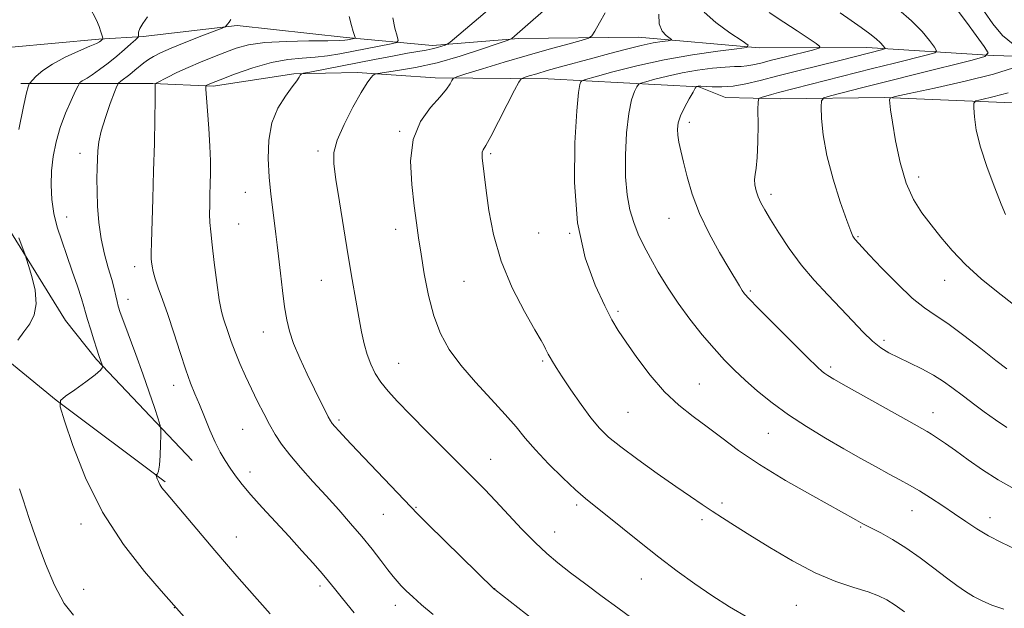
# Model space of a CAD drawing. Extents: x 2142300 to 2145200, y 302300 to 305200.
# Drawn here: x 2143202 to 2143457, y 303316 to 303468 of the extents above; entities that cross this region are included whole.
import ezdxf

# ---------------------------------------------------------------- set-up
doc = ezdxf.new("R2010")
doc.units = 0
doc.header["$MEASUREMENT"] = 0
for name, color, linetype, lineweight in [('BREAKLINE DTM HARD', 7, 'Continuous', 0), ('CONTOUR INDEX', 41, 'Continuous', 13), ('CONTOUR INTERMEDIATE', 44, 'Continuous', 0), ('SPOT ELEVATION DTM', 2, 'Continuous', 13)]:
    doc.layers.add(name, color=color, linetype=linetype, lineweight=lineweight)

msp = doc.modelspace()

# ---------------------------------------------------------------- linework, layer by layer
at = {"layer": 'BREAKLINE DTM HARD'}
for points in [[(2143622.19, 303464.07, 1054.84), (2143594.33, 303459.51, 1051.25), (2143564.72, 303459.13, 1049.72), (2143529.54, 303460.82, 1046.03), (2143487.4, 303457.64, 1041.64), (2143453.96, 303458.64, 1036.1), (2143421.22, 303460.69, 1031.29), (2143393.35, 303460.66, 1028.19), (2143362, 303463.4, 1025.13), (2143331, 303463.02, 1022.24), (2143308.71, 303461.25, 1019.52), (2143286.42, 303463.31, 1015.58), (2143258.2, 303466.41, 1014.26), (2143233.82, 303463.59, 1012.24), (2143222.33, 303462.88, 1009.77), (2143199.69, 303460.77, 1007.95)], [(2143788, 303460.79, 1064.66), (2143755.26, 303455.18, 1063.55), (2143736.8, 303454.81, 1062.4), (2143715.9, 303454.44, 1061.46), (2143698.49, 303454.76, 1060.17), (2143683.16, 303456.14, 1058.43), (2143670.27, 303456.12, 1056.23), (2143654.25, 303454.36, 1055.61), (2143637.53, 303454.69, 1055.19), (2143619.77, 303451.53, 1054.77), (2143597.48, 303450.11, 1054.66), (2143580.42, 303448, 1052.85), (2143557.08, 303445.18, 1051.32), (2143530.96, 303445.5, 1049.27), (2143496.47, 303446.85, 1045.16), (2143465.13, 303446.12, 1041.5), (2143425.76, 303447.81, 1037.88), (2143398.94, 303447.43, 1034.81), (2143384.66, 303447.76, 1032.86), (2143377.69, 303450.54, 1032.09)], [(2143377.69, 303450.54, 1032.09), (2143338.68, 303452.58, 1026.83), (2143309.42, 303452.89, 1023.46), (2143289.22, 303454.26, 1021.57), (2143272.85, 303453.89, 1019.8), (2143251.95, 303450.73, 1018.3), (2143236.28, 303451.41, 1015.9), (2143219.21, 303451.39, 1012.31), (2143202.14, 303451.37, 1009.66)], [(2143239.54, 303348.31, 1014.19), (2143211.3, 303369.52, 1011.96), (2143184.8, 303391.09, 1008.03), (2143166.31, 303410.92, 1005.24), (2143149.93, 303421.35, 1004.33)], [(2143194.86, 303420.36, 1009.38), (2143213.71, 303390.08, 1010.74), (2143221.73, 303379.99, 1011.79), (2143246.5, 303353.89, 1015.06)]]:
    msp.add_polyline3d(points, dxfattribs=at)
at = {"layer": 'CONTOUR INDEX', "flags": 128}
for points, elevation in [([(2143219.916, 303471.239), (2143221.718, 303467.814), (2143222.411, 303466.19), (2143222.887, 303464.78), (2143223.183, 303463.743), (2143223.332, 303463.179), (2143223.365, 303462.951), (2143223.309, 303462.863), (2143222.81, 303462.431), (2143222.496, 303462.211), (2143221.703, 303461.802), (2143219.985, 303461.028), (2143217.097, 303459.775), (2143213.612, 303458.181), (2143210.308, 303456.442), (2143207.81, 303454.752), (2143206.12, 303453.284), (2143205.086, 303452.204), (2143204.549, 303451.609), (2143204.319, 303451.322), (2143204.198, 303451.097), (2143204.001, 303450.581), (2143203.582, 303448.991), (2143202.809, 303445.435), (2143201.63, 303439.484)], 1010), ([(2143324.59, 303471.65), (2143313.297, 303462.124), (2143312.538, 303461.568), (2143312.002, 303461.341), (2143311.166, 303461.057), (2143310.015, 303460.702), (2143308.663, 303460.35), (2143307.139, 303460.046), (2143302.311, 303459.219), (2143298.394, 303458.505), (2143293.731, 303457.625), (2143276.997, 303454.382), (2143275.373, 303454.052), (2143274.727, 303453.84), (2143274.505, 303453.564), (2143274.211, 303453.042), (2143273.587, 303452.086), (2143272.431, 303450.507), (2143270.668, 303448.154), (2143268.721, 303445.036), (2143267.138, 303441.202), (2143266.335, 303436.748), (2143266.189, 303431.966), (2143266.446, 303427.195), (2143266.877, 303422.736), (2143267.367, 303418.741), (2143268.208, 303412.468), (2143268.547, 303409.711), (2143269.395, 303402.33), (2143269.923, 303397.824), (2143270.454, 303393.652), (2143270.977, 303390.299), (2143271.674, 303387.352), (2143272.772, 303384.172), (2143274.404, 303380.32), (2143276.326, 303376.168), (2143278.201, 303372.287), (2143279.751, 303369.143), (2143280.933, 303366.786), (2143281.765, 303365.159), (2143282.306, 303364.152), (2143282.776, 303363.442), (2143283.436, 303362.651), (2143284.55, 303361.419), (2143286.395, 303359.438), (2143289.251, 303356.418), (2143303.111, 303341.884), (2143304.879, 303340.067), (2143307.527, 303337.436), (2143324.74, 303320.601), (2143324.928, 303320.451), (2143344.748, 303305.004)], 1020), ([(2143395.916, 303469.738), (2143399.72, 303467.294), (2143403.185, 303465.018), (2143406.04, 303463.108), (2143408.072, 303461.731), (2143409.072, 303460.967), (2143408.837, 303460.537), (2143407.165, 303460.072), (2143400.188, 303458.343), (2143396.52, 303457.418), (2143393.739, 303456.704), (2143391.724, 303456.218), (2143390.148, 303455.941), (2143388.674, 303455.833), (2143386.934, 303455.781), (2143384.548, 303455.653), (2143381.274, 303455.341), (2143377.404, 303454.837), (2143373.364, 303454.153), (2143369.563, 303453.33), (2143366.333, 303452.509), (2143363.988, 303451.859), (2143362.704, 303451.47), (2143362.111, 303451.119), (2143361.698, 303450.506), (2143361.072, 303449.315), (2143360.296, 303447.166), (2143359.547, 303443.666), (2143358.983, 303438.646), (2143358.687, 303432.848), (2143358.722, 303427.238), (2143359.129, 303422.571), (2143359.862, 303418.754), (2143360.852, 303415.479), (2143362.049, 303412.454), (2143363.479, 303409.444), (2143365.19, 303406.228), (2143367.222, 303402.639), (2143369.6, 303398.731), (2143372.343, 303394.613), (2143375.424, 303390.42), (2143378.616, 303386.395), (2143381.648, 303382.812), (2143384.343, 303379.837), (2143386.921, 303377.23), (2143389.699, 303374.647), (2143392.939, 303371.823), (2143396.688, 303368.799), (2143400.937, 303365.698), (2143405.63, 303362.631), (2143410.515, 303359.678), (2143415.293, 303356.912), (2143419.701, 303354.401), (2143423.622, 303352.197), (2143426.975, 303350.352), (2143429.755, 303348.86), (2143432.251, 303347.504), (2143434.829, 303346.011), (2143437.752, 303344.187), (2143440.878, 303342.137), (2143443.966, 303340.044), (2143446.852, 303338.055), (2143449.694, 303336.176), (2143452.731, 303334.376), (2143456.123, 303332.63), (2143459.735, 303330.928)], 1030), ([(2143457.817, 303448.964), (2143453.886, 303447.918), (2143451.018, 303447.283), (2143449.473, 303446.893), (2143448.928, 303446.322), (2143448.917, 303445.082), (2143449.092, 303442.774), (2143449.581, 303439.369), (2143450.633, 303434.929), (2143452.36, 303429.67), (2143454.346, 303424.427), (2143456.037, 303420.187), (2143457.172, 303417.547)], 1040), ([(2143201.577, 303411.522), (2143203.233, 303407.122), (2143203.628, 303405.975), (2143204.147, 303404.323), (2143204.992, 303401.474), (2143205.818, 303397.914), (2143206.143, 303394.419), (2143205.618, 303391.582), (2143204.433, 303389.261), (2143202.907, 303387.129), (2143201.34, 303384.965)], 1010), ([(2143201.798, 303346.51), (2143202.747, 303343.654), (2143204.262, 303338.893), (2143205.219, 303336.066), (2143206.602, 303332.224), (2143208.553, 303327.108), (2143210.89, 303321.61), (2143213.353, 303316.91), (2143215.745, 303313.866)], 1010)]:
    msp.add_lwpolyline(points, dxfattribs=dict(at, elevation=elevation))
at = {"layer": 'CONTOUR INTERMEDIATE', "flags": 128}
for points, elevation in [([(2143341.631, 303473.951), (2143329.278, 303463.07), (2143328.983, 303462.882), (2143328.061, 303462.532), (2143325.721, 303461.718), (2143321.454, 303460.262), (2143315.884, 303458.476), (2143309.913, 303456.794), (2143304.362, 303455.559), (2143299.715, 303454.759), (2143294.558, 303454.033), (2143293.785, 303453.836), (2143293.391, 303453.527), (2143292.802, 303452.894), (2143291.794, 303451.551), (2143290.23, 303449.07), (2143288.094, 303445.253), (2143285.848, 303440.823), (2143284.073, 303436.737), (2143283.214, 303433.598), (2143283.175, 303430.6), (2143283.722, 303426.587), (2143284.635, 303420.769), (2143285.742, 303413.836), (2143286.883, 303406.844), (2143287.926, 303400.661), (2143288.848, 303395.387), (2143289.654, 303390.935), (2143290.364, 303387.201), (2143291.056, 303384.033), (2143291.822, 303381.268), (2143292.753, 303378.754), (2143293.917, 303376.401), (2143295.38, 303374.129), (2143297.238, 303371.813), (2143299.718, 303369.125), (2143303.075, 303365.69), (2143307.393, 303361.324), (2143312.067, 303356.619), (2143319.606, 303349.08), (2143322.318, 303346.34), (2143325.081, 303343.447), (2143331.888, 303336.12), (2143335.298, 303332.613), (2143338.315, 303329.795), (2143341.239, 303327.362), (2143344.511, 303324.836), (2143348.421, 303321.881), (2143352.652, 303318.719), (2143356.736, 303315.709), (2143360.336, 303313.109)], 1022), ([(2143234.899, 303468.628), (2143233.693, 303466.901), (2143232.947, 303465.621), (2143232.619, 303464.72), (2143232.568, 303464.128), (2143232.634, 303463.776), (2143232.65, 303463.567), (2143232.439, 303463.293), (2143231.82, 303462.719), (2143230.66, 303461.672), (2143229.014, 303460.228), (2143226.986, 303458.524), (2143224.713, 303456.713), (2143222.478, 303455.013), (2143220.598, 303453.656), (2143219.307, 303452.803), (2143218.506, 303452.337), (2143218.015, 303452.068), (2143217.68, 303451.841), (2143217.453, 303451.644), (2143217.315, 303451.499), (2143217.21, 303451.35), (2143216.948, 303450.83), (2143216.307, 303449.49), (2143215.153, 303447.032), (2143213.719, 303443.739), (2143212.331, 303440.039), (2143211.252, 303436.291), (2143210.515, 303432.555), (2143210.092, 303428.82), (2143209.965, 303425.084), (2143210.152, 303421.388), (2143210.681, 303417.782), (2143211.56, 303414.275), (2143212.715, 303410.722), (2143214.052, 303406.939), (2143215.462, 303402.865), (2143216.775, 303398.951), (2143217.804, 303395.772), (2143218.439, 303393.681), (2143218.875, 303392.138), (2143219.384, 303390.384), (2143220.154, 303387.894), (2143221.046, 303385.096), (2143221.84, 303382.655), (2143222.368, 303381.07), (2143223.299, 303378.371), (2143223.316, 303378.268), (2143223.315, 303378.131), (2143223.238, 303377.851), (2143222.734, 303377.232), (2143221.38, 303376.054), (2143218.967, 303374.23), (2143216.13, 303372.188), (2143213.72, 303370.486), (2143212.433, 303369.354), (2143212.356, 303367.717), (2143213.423, 303364.169), (2143215.585, 303357.769), (2143218.858, 303349.415), (2143223.278, 303340.466), (2143228.682, 303332.153), (2143234.13, 303325.187), (2143238.487, 303320.152), (2143249.016, 303308.211)], 1012), ([(2143287.132, 303468.711), (2143287.743, 303466.45), (2143288.22, 303464.854), (2143288.709, 303463.31), (2143288.679, 303463.098), (2143288.433, 303463.021), (2143286.722, 303462.694), (2143286.004, 303462.582), (2143284.566, 303462.494), (2143281.616, 303462.441), (2143276.716, 303462.41), (2143270.836, 303462.301), (2143265.297, 303461.99), (2143261.09, 303461.385), (2143257.876, 303460.519), (2143254.984, 303459.453), (2143251.887, 303458.246), (2143248.643, 303456.943), (2143245.453, 303455.58), (2143242.521, 303454.218), (2143240.061, 303452.999), (2143237.335, 303451.585), (2143236.986, 303451.368), (2143236.944, 303451.246), (2143236.955, 303450.941), (2143236.954, 303449.8), (2143236.92, 303447.079), (2143236.838, 303442.283), (2143236.708, 303435.927), (2143236.531, 303428.776), (2143236.317, 303421.598), (2143235.951, 303410.301), (2143235.881, 303407.474), (2143235.893, 303406.084), (2143235.967, 303405.239), (2143236.106, 303404.19), (2143236.382, 303402.752), (2143236.891, 303400.885), (2143237.705, 303398.523), (2143238.811, 303395.499), (2143240.175, 303391.625), (2143241.741, 303386.87), (2143243.358, 303381.852), (2143244.852, 303377.348), (2143246.104, 303373.9), (2143247.221, 303371.109), (2143248.366, 303368.342), (2143249.659, 303365.141), (2143251.05, 303361.754), (2143252.448, 303358.603), (2143253.784, 303356.005), (2143255.08, 303353.84), (2143256.381, 303351.882), (2143257.769, 303349.905), (2143259.458, 303347.684), (2143261.7, 303344.994), (2143264.647, 303341.698), (2143271.586, 303334.182), (2143274.921, 303330.528), (2143277.843, 303327.268), (2143280.16, 303324.626), (2143281.823, 303322.659), (2143283.35, 303320.769), (2143285.404, 303318.197), (2143288.416, 303314.462)], 1016), ([(2143298.464, 303468.362), (2143298.948, 303465.728), (2143299.577, 303463.66), (2143299.875, 303462.509), (2143299.471, 303461.986), (2143298.018, 303461.646), (2143284.75, 303459.115), (2143281.551, 303458.583), (2143278.366, 303458.207), (2143275.001, 303457.972), (2143271.276, 303457.624), (2143267.008, 303456.851), (2143262.189, 303455.47), (2143257.481, 303453.821), (2143253.715, 303452.373), (2143251.494, 303451.484), (2143250.496, 303451.063), (2143250.168, 303450.907), (2143250.052, 303450.737), (2143250.065, 303449.974), (2143250.505, 303444.328), (2143250.835, 303439.748), (2143251.104, 303435.185), (2143251.23, 303431.381), (2143251.238, 303428.224), (2143251.178, 303425.383), (2143251.099, 303422.609), (2143251.037, 303419.959), (2143251.026, 303417.571), (2143251.1, 303415.444), (2143251.3, 303413.047), (2143251.667, 303409.71), (2143252.218, 303405.064), (2143252.872, 303399.94), (2143253.523, 303395.466), (2143254.094, 303392.461), (2143254.621, 303390.506), (2143255.811, 303386.949), (2143256.599, 303384.637), (2143257.6, 303381.951), (2143258.851, 303378.93), (2143260.294, 303375.692), (2143261.85, 303372.375), (2143263.443, 303369.112), (2143265.022, 303366.008), (2143266.538, 303363.165), (2143268.002, 303360.613), (2143269.648, 303358.107), (2143271.766, 303355.334), (2143274.546, 303352.071), (2143277.782, 303348.463), (2143281.169, 303344.746), (2143284.449, 303341.116), (2143287.547, 303337.604), (2143290.436, 303334.199), (2143293.076, 303330.932), (2143295.371, 303327.987), (2143297.213, 303325.591), (2143298.557, 303323.876), (2143299.613, 303322.612), (2143300.652, 303321.476), (2143301.929, 303320.18), (2143303.631, 303318.579), (2143305.926, 303316.562), (2143308.932, 303314.046)], 1018), ([(2143353.427, 303469.706), (2143351.954, 303467.09), (2143350.79, 303464.943), (2143350.05, 303463.727), (2143349.126, 303463.105), (2143347.223, 303462.546), (2143343.757, 303461.619), (2143338.965, 303460.306), (2143333.294, 303458.693), (2143327.262, 303456.9), (2143321.676, 303455.192), (2143317.415, 303453.87), (2143315.076, 303453.122), (2143314.137, 303452.692), (2143313.793, 303452.212), (2143313.328, 303451.356), (2143312.394, 303449.978), (2143310.73, 303447.972), (2143308.26, 303445.227), (2143305.64, 303441.602), (2143303.706, 303436.945), (2143303.06, 303431.274), (2143303.362, 303425.266), (2143304.035, 303419.767), (2143304.623, 303415.341), (2143305.153, 303411.436), (2143305.773, 303407.223), (2143306.612, 303402.124), (2143307.712, 303396.576), (2143309.095, 303391.271), (2143310.818, 303386.707), (2143313.066, 303382.617), (2143316.059, 303378.537), (2143319.864, 303374.157), (2143323.943, 303369.767), (2143327.602, 303365.807), (2143330.382, 303362.558), (2143332.747, 303359.661), (2143335.391, 303356.598), (2143338.782, 303353.038), (2143342.476, 303349.398), (2143345.803, 303346.281), (2143348.338, 303344.061), (2143350.638, 303342.197), (2143353.506, 303339.922), (2143362.32, 303332.812), (2143367.339, 303328.858), (2143372.116, 303325.256), (2143376.666, 303321.994), (2143381.123, 303318.945), (2143385.635, 303316.016), (2143390.39, 303313.258)], 1024), ([(2143367.368, 303469.347), (2143367.473, 303466.826), (2143368.186, 303464.987), (2143369.218, 303463.805), (2143370.646, 303462.763), (2143370.542, 303462.598), (2143369.755, 303462.483), (2143368.21, 303462.285), (2143365.893, 303461.91), (2143362.804, 303461.276), (2143358.993, 303460.333), (2143354.71, 303459.18), (2143350.253, 303457.952), (2143341.9, 303455.681), (2143338.451, 303454.732), (2143335.731, 303453.953), (2143333.743, 303453.359), (2143332.443, 303452.958), (2143331.706, 303452.636), (2143331.069, 303451.792), (2143329.988, 303449.7), (2143328.11, 303445.97), (2143325.858, 303441.543), (2143323.852, 303437.69), (2143322.565, 303435.363), (2143321.908, 303434.225), (2143321.647, 303433.619), (2143321.581, 303432.985), (2143321.636, 303432.156), (2143322.679, 303423.72), (2143323.374, 303418.593), (2143324.569, 303412.305), (2143326.548, 303405.431), (2143329.415, 303398.574), (2143332.572, 303392.427), (2143335.245, 303387.71), (2143336.858, 303384.899), (2143337.638, 303383.5), (2143338.011, 303382.78), (2143338.718, 303381.373), (2143339.183, 303380.513), (2143339.8, 303379.458), (2143340.769, 303377.916), (2143342.326, 303375.543), (2143344.592, 303372.174), (2143347.226, 303368.373), (2143349.777, 303364.883), (2143351.979, 303362.213), (2143354.327, 303359.935), (2143357.502, 303357.385), (2143361.925, 303354.111), (2143366.965, 303350.505), (2143371.729, 303347.167), (2143375.536, 303344.553), (2143378.563, 303342.522), (2143381.198, 303340.788), (2143383.842, 303339.065), (2143386.934, 303337.074), (2143390.924, 303334.538), (2143396.08, 303331.324), (2143401.934, 303327.884), (2143407.836, 303324.812), (2143413.219, 303322.56), (2143417.841, 303321), (2143421.544, 303319.857), (2143424.28, 303318.869), (2143426.447, 303317.814), (2143428.55, 303316.481), (2143430.981, 303314.738)], 1026), ([(2143379.11, 303469.894), (2143382.127, 303467.211), (2143385.776, 303464.558), (2143388.91, 303462.466), (2143390.523, 303461.298), (2143390.179, 303460.756), (2143387.581, 303460.375), (2143382.638, 303459.764), (2143376.063, 303458.831), (2143368.773, 303457.557), (2143361.653, 303455.984), (2143355.449, 303454.391), (2143350.876, 303453.121), (2143348.393, 303452.41), (2143347.434, 303452.071), (2143347.176, 303451.815), (2143346.935, 303451.19), (2143346.579, 303449.103), (2143346.115, 303444.3), (2143345.63, 303436.055), (2143345.534, 303425.756), (2143346.321, 303415.318), (2143348.275, 303406.347), (2143350.866, 303399.193), (2143353.353, 303393.893), (2143355.223, 303390.301), (2143356.857, 303387.533), (2143358.859, 303384.523), (2143361.677, 303380.509), (2143365.122, 303375.961), (2143368.849, 303371.657), (2143372.573, 303368.173), (2143376.256, 303365.289), (2143379.917, 303362.586), (2143383.669, 303359.697), (2143387.98, 303356.465), (2143393.413, 303352.79), (2143400.192, 303348.694), (2143407.215, 303344.709), (2143418.385, 303338.539), (2143420.219, 303337.501), (2143422.57, 303336.294), (2143424.836, 303335.112), (2143427.846, 303333.43), (2143431.329, 303331.269), (2143435.011, 303328.704), (2143438.608, 303326.019), (2143441.837, 303323.55), (2143444.503, 303321.557), (2143446.767, 303319.978), (2143448.885, 303318.676), (2143451.101, 303317.525), (2143453.639, 303316.453), (2143456.714, 303315.399)], 1028), ([(2143414.306, 303469.715), (2143417.165, 303467.738), (2143419.763, 303465.902), (2143421.964, 303464.285), (2143423.662, 303462.943), (2143424.79, 303461.919), (2143425.455, 303461.193), (2143425.807, 303460.73), (2143425.953, 303460.482), (2143425.829, 303460.347), (2143425.329, 303460.207), (2143414.197, 303457.402), (2143403.68, 303454.781), (2143398.209, 303453.389), (2143393.631, 303452.199), (2143389.86, 303451.294), (2143386.61, 303450.727), (2143383.675, 303450.519), (2143381.178, 303450.548), (2143378.241, 303450.716), (2143377.727, 303450.721), (2143377.504, 303450.696), (2143377.1, 303450.597), (2143377.016, 303450.53), (2143376.788, 303450.168), (2143376.221, 303449.198), (2143375.21, 303447.44), (2143374.013, 303445.229), (2143372.978, 303443.031), (2143372.378, 303441.196), (2143372.178, 303439.609), (2143372.266, 303438.038), (2143372.553, 303436.25), (2143373.032, 303434.008), (2143373.719, 303431.068), (2143374.655, 303427.269), (2143375.982, 303422.762), (2143377.868, 303417.779), (2143380.366, 303412.601), (2143383.071, 303407.716), (2143385.465, 303403.662), (2143388.232, 303399.022), (2143388.931, 303397.886), (2143389.552, 303397.008), (2143390.713, 303395.711), (2143393.111, 303393.252), (2143397.116, 303389.223), (2143401.784, 303384.558), (2143405.846, 303380.527), (2143408.35, 303378.082), (2143409.625, 303376.908), (2143410.319, 303376.372), (2143411.1, 303375.874), (2143412.708, 303374.94), (2143415.905, 303373.129), (2143432.064, 303364.039), (2143436.825, 303361.373), (2143438, 303360.662), (2143439.507, 303359.686), (2143441.555, 303358.296), (2143444.203, 303356.428), (2143447.469, 303354.073), (2143451.214, 303351.458), (2143455.257, 303348.866), (2143459.381, 303346.543)], 1032), ([(2143429.438, 303470.532), (2143432.819, 303467.642), (2143435.52, 303464.894), (2143437.469, 303462.549), (2143438.729, 303460.844), (2143439.286, 303459.897), (2143438.813, 303459.379), (2143436.903, 303458.845), (2143428.39, 303456.71), (2143422.68, 303455.265), (2143398.35, 303449.041), (2143396.567, 303448.562), (2143393.883, 303447.814), (2143393.268, 303447.53), (2143393.046, 303446.695), (2143393.026, 303444.593), (2143393.04, 303440.83), (2143393.004, 303436.303), (2143392.856, 303432.229), (2143392.571, 303429.517), (2143392.268, 303427.838), (2143392.102, 303426.554), (2143392.195, 303425.153), (2143392.532, 303423.62), (2143393.062, 303422.071), (2143393.774, 303420.532), (2143394.802, 303418.702), (2143396.317, 303416.195), (2143398.443, 303412.761), (2143401.112, 303408.712), (2143404.208, 303404.496), (2143407.6, 303400.483), (2143411.09, 303396.732), (2143414.461, 303393.224), (2143417.536, 303389.97), (2143420.281, 303387.097), (2143422.697, 303384.765), (2143424.839, 303383.054), (2143426.965, 303381.736), (2143429.385, 303380.508), (2143432.297, 303379.125), (2143435.45, 303377.589), (2143438.482, 303375.962), (2143441.094, 303374.318), (2143443.233, 303372.779), (2143446.219, 303370.479), (2143449.213, 303368.252), (2143451.63, 303366.47), (2143454.522, 303364.408), (2143457.516, 303362.421)], 1034), ([(2143444.599, 303470.443), (2143447.028, 303467.306), (2143449.58, 303463.835), (2143451.651, 303460.957), (2143452.619, 303459.312), (2143451.796, 303458.411), (2143448.477, 303457.483), (2143434.568, 303454.002), (2143426.746, 303452.033), (2143420.191, 303450.369), (2143411.857, 303448.228), (2143410.085, 303447.687), (2143409.448, 303446.937), (2143409.397, 303445.334), (2143409.52, 303442.378), (2143409.93, 303438.127), (2143410.875, 303432.786), (2143412.476, 303426.694), (2143414.356, 303420.752), (2143416.012, 303415.999), (2143417.065, 303413.182), (2143417.63, 303411.875), (2143417.943, 303411.361), (2143418.203, 303411.036), (2143421.86, 303407.119), (2143425.138, 303403.649), (2143429.137, 303399.553), (2143432.996, 303395.88), (2143436.12, 303393.361), (2143438.952, 303391.447), (2143442.199, 303389.272), (2143446.312, 303386.237), (2143450.728, 303382.816), (2143454.631, 303379.75), (2143457.484, 303377.57)], 1036), ([(2143451.739, 303469.992), (2143453.83, 303466.823), (2143456.325, 303463.864), (2143459.103, 303461.59)], 1038), ([(2143256.5, 303467.955), (2143256.053, 303467.304), (2143255.634, 303466.753), (2143255.312, 303466.353), (2143255.037, 303466.1), (2143254.282, 303465.753), (2143249.021, 303463.702), (2143244.9, 303462.082), (2143241.068, 303460.533), (2143238.318, 303459.345), (2143236.488, 303458.434), (2143235.176, 303457.625), (2143234.028, 303456.774), (2143231.679, 303454.832), (2143230.333, 303453.759), (2143228.031, 303451.994), (2143227.447, 303451.491), (2143227.02, 303450.748), (2143226.387, 303449.125), (2143225.304, 303446.228), (2143224.027, 303442.621), (2143222.933, 303439.11), (2143222.305, 303436.305), (2143222.045, 303434.02), (2143221.959, 303431.874), (2143221.893, 303429.523), (2143221.853, 303426.783), (2143221.881, 303423.51), (2143222.029, 303419.638), (2143222.36, 303415.419), (2143222.946, 303411.183), (2143223.809, 303407.225), (2143224.787, 303403.695), (2143225.671, 303400.707), (2143226.301, 303398.335), (2143226.727, 303396.488), (2143227.048, 303395.032), (2143227.38, 303393.76), (2143227.9, 303392.17), (2143228.799, 303389.684), (2143231.919, 303381.263), (2143233.718, 303376.3), (2143235.369, 303371.581), (2143236.74, 303367.547), (2143237.721, 303364.607), (2143238.246, 303362.948), (2143238.426, 303361.865), (2143238.414, 303360.428), (2143238.336, 303358.004), (2143238.209, 303355.126), (2143238.021, 303352.623), (2143237.772, 303351.124), (2143237.511, 303350.452), (2143237.188, 303350.136), (2143237.182, 303349.994), (2143237.274, 303349.686), (2143237.462, 303349.131), (2143237.746, 303348.406), (2143238.129, 303347.629), (2143238.683, 303346.807), (2143239.753, 303345.494), (2143252.367, 303330.589), (2143255.425, 303327.013), (2143258.069, 303323.962), (2143260.698, 303320.973), (2143266.689, 303314.218)], 1014), ([(2143459.206, 303455.444), (2143454.009, 303453.832), (2143446.655, 303451.995), (2143438.719, 303450.219), (2143432.203, 303448.834), (2143428.589, 303448.053), (2143427.265, 303447.625), (2143427.098, 303447.184), (2143427.162, 303446.337), (2143427.366, 303444.593), (2143427.831, 303441.433), (2143428.654, 303436.61), (2143429.846, 303430.965), (2143431.399, 303425.607), (2143433.293, 303421.37), (2143435.466, 303417.978), (2143437.846, 303414.879), (2143440.407, 303411.621), (2143443.308, 303408.161), (2143446.755, 303404.56), (2143450.84, 303400.897), (2143455.208, 303397.333), (2143463.058, 303391.19)], 1038)]:
    msp.add_lwpolyline(points, dxfattribs=dict(at, elevation=elevation))
at = {"layer": 'SPOT ELEVATION DTM'}
for p in [(2143375.26, 303441.38, 1032.47), (2143300.22, 303439.01, 1023.88), (2143217.46, 303433.3, 1013.38), (2143279.1, 303433.98, 1021.64), (2143323.8, 303433.22, 1026.24), (2143434.65, 303427.24, 1038.59), (2143260.26, 303423.28, 1019.24), (2143396.38, 303422.76, 1034.44), (2143214.03, 303416.86, 1012.67), (2143258.54, 303415.08, 1018.93), (2143370.03, 303416.56, 1031.16), (2143299.22, 303413.66, 1023.41), (2143336.24, 303412.76, 1027.27), (2143344.26, 303412.65, 1028), (2143418.96, 303411.75, 1036.14), (2143231.65, 303404.01, 1015.45), (2143279.92, 303400.45, 1021.17), (2143316.86, 303400.2, 1025.09), (2143441.35, 303400.46, 1037.27), (2143391.08, 303397.69, 1032.22), (2143229.88, 303395.61, 1014.69), (2143356.8, 303392.5, 1028.28), (2143264.92, 303387.08, 1019.3), (2143425.69, 303384.96, 1034.37), (2143299.96, 303378.97, 1022.85), (2143337.29, 303379.59, 1025.78), (2143411.82, 303378.08, 1032.32), (2143241.73, 303373.29, 1015.4), (2143377.87, 303373.7, 1028.88), (2143359.41, 303366.31, 1027.06), (2143438.35, 303366.21, 1032.69), (2143284.52, 303364.37, 1020.29), (2143259.62, 303361.93, 1017.09), (2143395.74, 303360.86, 1029.11), (2143323.77, 303354.16, 1022.78), (2143261.52, 303350.86, 1016.5), (2143304.5, 303341.73, 1020.12), (2143346.1, 303342.32, 1023.68), (2143383.73, 303342.9, 1026.36), (2143432.93, 303340.87, 1029.21), (2143295.98, 303339.93, 1019.1), (2143378.53, 303338.53, 1025.62), (2143453.09, 303339.05, 1030.6), (2143217.72, 303337.43, 1011.54), (2143419.67, 303336.64, 1027.86), (2143257.95, 303334.06, 1014.76), (2143340.37, 303335.33, 1022.75), (2143362.82, 303323.23, 1023.23), (2143218.39, 303320.5, 1010.98), (2143279.61, 303321.39, 1015.63), (2143324.82, 303320.73, 1020.02), (2143241.87, 303315.8, 1011.96), (2143299.13, 303316.4, 1017.43), (2143402.98, 303316.37, 1025.02)]:
    msp.add_point(p, dxfattribs=at)

doc.saveas('drawing.dxf')
